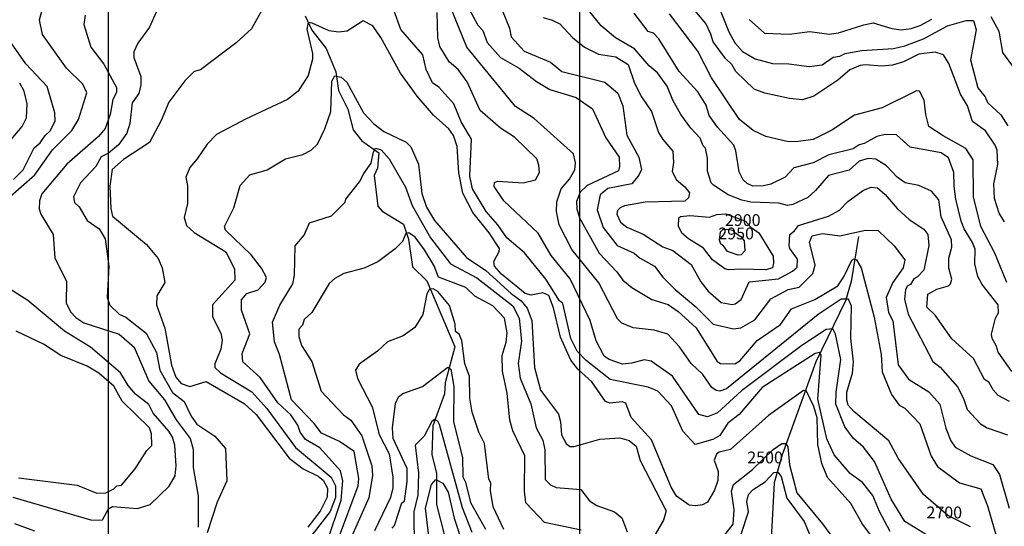
# Model space of a CAD drawing. Units: inches. Extents: x 693560 to 858820, y 9116610 to 9281858.
# Drawn here: x 778825 to 783003, y 9173601 to 9175752 of the extents above; entities that cross this region are included whole.
import ezdxf
from ezdxf.enums import TextEntityAlignment as Align

# ---------------------------------------------------------------- set-up
doc = ezdxf.new("R2010")
doc.units = ezdxf.units.IN
doc.header["$MEASUREMENT"] = 0
for name, color, linetype in [('curvas', 40, 'Continuous'), ('Grillas', 253, 'Continuous'), ('LABEL_CURVAS_SHP', 7, 'Continuous')]:
    doc.layers.add(name, color=color, linetype=linetype)
doc.layers.add('rios', color=140, linetype='Continuous', lineweight=30)

msp = doc.modelspace()

# ---------------------------------------------------------------- linework, layer by layer
at = {"layer": 'curvas', "color": 33}
for points in [[(782859.63, 9173598.52), (782763.9, 9173646.67), (782661.15, 9173735.62), (782552.9, 9173890.16), (782513.52, 9173964.28), (782364.4, 9174088.4), (782341.25, 9174115.58), (782334.86, 9174137.23), (782335.36, 9174170.32), (782359.71, 9174251.71), (782363.66, 9174299.27), (782351.52, 9174400.55), (782354.68, 9174535.39), (782341.52, 9174566.13), (782311.05, 9174565.1), (782212.9, 9174501.11), (781824.65, 9174185.28), (781795.75, 9174175.32), (781780.52, 9174177.96), (781762.67, 9174191.22), (781724.59, 9174245.32), (781675.02, 9174291.87), (781624.64, 9174362.56), (781575.39, 9174416.76), (781517.16, 9174434.28), (781427.92, 9174443.83), (781380.79, 9174463.48), (781361.77, 9174482.19), (781282.32, 9174635.51), (781167.74, 9174776.04), (781114.04, 9174880.94), (781102.98, 9174938.31), (781104.38, 9174979.28), (781123.34, 9175034.55), (781157.86, 9175074.72), (781180.59, 9175114.77), (781184.16, 9175144.26), (781174.65, 9175182.82), (781007.9, 9175332.11), (780928.37, 9175383.67), (780722.14, 9175635.09), (780620.01, 9175887.62)], [(780825.89, 9175909.04), (780904.15, 9175716.96), (780910.48, 9175678.88), (780965.14, 9175618.6), (781077.64, 9175571.83), (781125.6, 9175532.85), (781307.97, 9175486.6), (781363.46, 9175440.49), (781385.06, 9175386.43), (781401.88, 9175261.51), (781452.38, 9175168.5), (781463.08, 9175116.85), (781452.24, 9175092.14), (781422.47, 9175055.76), (781321.46, 9175035.13), (781288.2, 9175009.13), (781275.42, 9174944.51), (781301.38, 9174870.28), (781361.14, 9174793.19), (781433.26, 9174761.37), (781455.38, 9174741.66), (781519.08, 9174705.68), (781554.82, 9174659.2), (781606.38, 9174607.03), (781693.89, 9174533.71), (781767.81, 9174460.1), (781854.05, 9174439.59), (781885.56, 9174444.05), (781945.26, 9174477.72), (782013.02, 9174567.41), (782086.35, 9174606.73), (782133.34, 9174617.11), (782190.55, 9174674.46), (782200.12, 9174709.75), (782176.54, 9174807.97), (782187.77, 9174834.5), (782232.19, 9174843.97), (782305.96, 9174834.7), (782413.75, 9174858.9), (782468.33, 9174856.91), (782535.36, 9174791.58), (782581.43, 9174732.66), (782573.55, 9174699.3), (782529.73, 9174636.12), (782502.47, 9174572.6), (782511.45, 9174509.37), (782530.91, 9174474.16), (782552.79, 9174286.93), (782596.4, 9174225.61), (782683.7, 9174171.54), (782730.34, 9174120.33), (782754.74, 9174017.84), (782776.87, 9173963.74), (782795.49, 9173937.41), (782860.75, 9173901.06), (782954.53, 9173863.82), (782982.41, 9173821.67), (783023.87, 9173677.63)], [(778772.92, 9174992.04), (778889.72, 9175093.24), (778964.37, 9175199.19), (779046.31, 9175281.73), (779074.12, 9175328.5), (779110.26, 9175441.29), (779092.31, 9175477.89), (779023.42, 9175546.49), (778921.06, 9175689.57), (778909.27, 9175751.77), (778924.33, 9175810.11)], [(779850.74, 9175789.87), (779808.1, 9175713.79), (779743.8, 9175654.68), (779592.39, 9175539.6), (779564.8, 9175531.91), (779525.11, 9175492.63), (779457.51, 9175402.77), (779425.39, 9175323.97), (779375.94, 9175230.38), (779265.84, 9175158.33), (779216.96, 9175116.14), (779207.16, 9175045.99), (779211.27, 9174951.19), (779218.44, 9174918.34), (779363.46, 9174797.39), (779412.16, 9174738.3), (779429.42, 9174699.21), (779440.98, 9174636.87), (779407.31, 9174579.32), (779405.3, 9174541.03), (779440.59, 9174442.96), (779469.67, 9174285.51), (779487.69, 9174234.63), (779510.65, 9174207.96), (779546.88, 9174195.25), (779615.84, 9174215.8), (779776.92, 9174122.74), (779827.77, 9174075.75), (779969.12, 9173890.36), (780028.14, 9173845.09), (780092.07, 9173814.21), (780113.23, 9173797.37), (780131.77, 9173763.26), (780129.82, 9173725.56), (780100.61, 9173664.95), (780047.5, 9173597.25)], [(782519.64, 9173578.88), (782474.11, 9173664.09), (782445.98, 9173732.01), (782401.7, 9173786.88), (782349.63, 9173826.03), (782280.76, 9173904.58), (782250.06, 9173973.09), (782211.61, 9174140.94), (782225.77, 9174327.16), (782219.42, 9174338.51), (782200.29, 9174334.39), (781975.36, 9174191.02), (781878.72, 9174075.34), (781829.64, 9174039.75), (781796.52, 9173987.25), (781766.32, 9173969.75), (781692.05, 9173948.84), (781639.74, 9174005.46), (781590.46, 9174113.1), (781532.92, 9174175.13), (781492.26, 9174191.4), (781330.45, 9174224.99), (781228.73, 9174304.7), (781190.26, 9174344.21), (781163.13, 9174398.32), (781129.98, 9174546.98), (781115.04, 9174558.6), (781057.23, 9174650.86), (780967.7, 9174763.06), (780892.87, 9174826.07), (780853.77, 9174881.78), (780804.1, 9174937.61), (780745.99, 9175034.03), (780735.1, 9175087.22), (780742.88, 9175245.53), (780698.49, 9175318.65), (780667.39, 9175395.39), (780603.9, 9175465.37), (780577.42, 9175484.69), (780550.04, 9175540.47), (780536.37, 9175603.66), (780442.26, 9175710.51), (780411.99, 9175792.25)], [(780732.06, 9175796.61), (780769.1, 9175729.45), (780789.69, 9175706.9), (780809.18, 9175655.34), (780865.82, 9175592.41), (780943.87, 9175547.03), (781018.54, 9175489.21), (781074.33, 9175456.07), (781186.56, 9175421.97), (781255.49, 9175373.62), (781312.51, 9175250.82), (781368.59, 9175168.31), (781370.77, 9175129.51), (781365.85, 9175111.09), (781233.71, 9175048.81), (781203.7, 9175019.56), (781187.64, 9174980.76), (781188.8, 9174948.91), (781200.1, 9174910.49), (781283.66, 9174760.86), (781359.72, 9174682.36), (781384.51, 9174647.01), (781422.59, 9174615.8), (781507.93, 9174564.59), (781576.19, 9174542.5), (781618.97, 9174513.68), (781695.34, 9174444.2), (781784.88, 9174301.3), (781799.37, 9174292.13), (781860.09, 9174291.34), (781881.52, 9174304.26), (781954.86, 9174390.65), (782054.12, 9174457.57), (782100.42, 9174523.99), (782199.2, 9174563.76), (782297.51, 9174622.77), (782323.04, 9174660.09), (782357, 9174731.45), (782366.15, 9174737.13), (782375.45, 9174732.9), (782395.3, 9174698.47), (782451.48, 9174488.64), (782480.22, 9174330.76), (782484.53, 9174257.22), (782524.43, 9174161.44), (782556.92, 9174114.96), (782581.02, 9174102.42), (782644.9, 9174035.77), (782693.67, 9173899.24), (782719.25, 9173854.4), (782813.8, 9173785.63), (782903.67, 9173760.21), (782932.64, 9173688.4), (782991.96, 9173482.43)], [(783025.1, 9174130.48), (782977.64, 9174157.24), (782956.12, 9174180.2), (782938.12, 9174212.91), (782919.12, 9174225.14), (782872.74, 9174313.53), (782780.95, 9174397.53), (782709.61, 9174498.26), (782673.98, 9174532.18), (782679.19, 9174586.5), (782717.11, 9174608.62), (782767.05, 9174621.9), (782775.26, 9174631.37), (782780.57, 9174650.09), (782767.68, 9174697.8), (782768.32, 9174739.26), (782781.06, 9174786.65), (782778.86, 9174816.87), (782736.12, 9174914.78), (782725.75, 9174987.06), (782694.43, 9175024.1), (782640.01, 9175048.51), (782582.64, 9175060.05), (782548.25, 9175083.04), (782502.8, 9175132.47), (782458.6, 9175160.12), (782425.65, 9175163.41), (782387.71, 9175151.63), (782344.48, 9175113.15), (782257.35, 9175090.78), (782202.28, 9175027.3), (782169.7, 9174997.56), (782105.71, 9174967.3), (782082.82, 9174963.6), (782046.08, 9174973.45), (781927.37, 9174977.11), (781889.08, 9174986.43), (781831.95, 9175008.5), (781769.65, 9175049.03), (781759.63, 9175059.97), (781744.44, 9175108.62), (781743.51, 9175164.59), (781735.25, 9175206.12), (781724.73, 9175216.83), (781712.83, 9175248.86), (781673.61, 9175291.47), (781630.47, 9175349.49), (781596.38, 9175410.16), (781572.46, 9175470.51), (781531.1, 9175526.51), (781495.76, 9175556.79), (781433.56, 9175628.98), (781353.34, 9175675.92), (781292.06, 9175725.88), (781238.85, 9175792.76)], [(783004.41, 9174894.53), (782981.33, 9174931.41), (782961.61, 9174992.96), (782958.31, 9175055.99), (782975.61, 9175137), (782973.34, 9175197.67), (782964.43, 9175219.48), (782923.4, 9175280.36), (782868.17, 9175320.29), (782847.06, 9175387.23), (782817.19, 9175435.82), (782767.86, 9175566.5), (782745.64, 9175603.54), (782709.45, 9175614.07), (782641.27, 9175605.94), (782575.54, 9175574.05), (782528.77, 9175559.19), (782483.27, 9175555.4), (782415.01, 9175560.45), (782392.02, 9175557.17), (782348, 9175539.27), (782297.59, 9175496.14), (782194.77, 9175428.16), (782146.52, 9175412.51), (782091.92, 9175418.38), (781987.26, 9175439.93), (781941.72, 9175457.2), (781864.19, 9175532.5), (781847.39, 9175561.93), (781820.27, 9175588.26), (781768.05, 9175658.94), (781758.49, 9175690.7), (781737.08, 9175735.52), (781669.22, 9175817.31)], [(781794.93, 9175799.45), (781833.86, 9175701.16), (781860.08, 9175654.63), (781892.8, 9175617.98), (781946.42, 9175586.48), (782019.02, 9175565.71), (782089.04, 9175565.06), (782175.37, 9175554.27), (782230.55, 9175560.48), (782276.39, 9175593.5), (782305.57, 9175596.82), (782327.91, 9175609.42), (782396.66, 9175621.63), (782533.11, 9175629.93), (782581.83, 9175641.56), (782660.33, 9175671.53), (782762.55, 9175726.77), (782840.9, 9175749.6), (782872.44, 9175748.88), (782883.9, 9175709.14), (782859.69, 9175581.9), (782890.54, 9175462.91), (782921.89, 9175425.2), (782932.58, 9175401.25), (782989.22, 9175348.56), (783018.21, 9175301.19)], [(779102.19, 9175770.99), (779097.53, 9175731.62), (779126.49, 9175635.21), (779181.49, 9175563.99), (779235.55, 9175464.67), (779235.29, 9175443.53), (779220.07, 9175412.85), (779209.38, 9175349.36), (779188.1, 9175290.75), (779159.15, 9175257.04), (779025.46, 9175139.52), (778918.4, 9175012.68), (778908.51, 9174983.39), (778907.35, 9174949.45), (778914.32, 9174926.38), (778967.4, 9174839.69), (778973.9, 9174739.8), (779022.93, 9174641.49), (779021.48, 9174549.74), (779040.93, 9174511.95), (779062.85, 9174487.15), (779097.64, 9174465.44), (779246.94, 9174416.94), (779311.15, 9174361.45), (779373.51, 9174216.81), (779439.52, 9174138.24), (779488.73, 9174053.08), (779548.69, 9173974.44), (779561.48, 9173929.03), (779561.21, 9173850.7), (779582, 9173729.35), (779581.63, 9173597.49)], [(779404.68, 9175784.82), (779376.03, 9175720), (779325.67, 9175652.73), (779308.93, 9175616.46), (779308.82, 9175592.39), (779338.6, 9175510.69), (779338.93, 9175475.26), (779330.1, 9175439.1), (779302.3, 9175399.88), (779292.8, 9175311.44), (779280.01, 9175270.03), (779243.5, 9175221.06), (779201.16, 9175185.67), (779170.45, 9175170.59), (779148.07, 9175129.42), (779083.27, 9175059.5), (779053.9, 9175000.48), (779058.09, 9174976.43), (779076.65, 9174957.5), (779111.6, 9174899.51), (779162.22, 9174864.82), (779187.89, 9174822.25), (779202.97, 9174706.21), (779195.75, 9174572.56), (779207.25, 9174540.81), (779246.94, 9174501.9), (779275.74, 9174489.8), (779361.06, 9174420.91), (779405.23, 9174338.49), (779420.18, 9174263.95), (779473.98, 9174168.77), (779523.53, 9174131.55), (779553.2, 9174068.25), (779575.95, 9174034.75), (779653.69, 9173983.55), (779697.8, 9173931.6), (779704.46, 9173793.74), (779662.23, 9173703.6), (779620.19, 9173572.74)], [(782476.02, 9173511.15), (782401.14, 9173610.07), (782351.6, 9173698.05), (782253.65, 9173808.88), (782229.14, 9173868.5), (782212.59, 9173948.1), (782209.26, 9174061.47), (782195.36, 9174110.48), (782163.81, 9174174.63), (782151.25, 9174177.3), (782002.38, 9174071.6), (781841.61, 9173926.83), (781794, 9173915.42), (781781.77, 9173907.07), (781771.94, 9173882.26), (781789.5, 9173834.4), (781787.2, 9173795.77), (781774.1, 9173753.96), (781744.3, 9173703.48), (781723.27, 9173691.8), (781692.17, 9173687.49), (781665.72, 9173691.53), (781612.65, 9173728.75), (781589.62, 9173767.28), (781506.18, 9173968.59), (781419.14, 9174063.41), (781397.92, 9174124.32), (781382.28, 9174130), (781329.97, 9174124.53), (781310.44, 9174131.57), (781252.27, 9174214.31), (781193.84, 9174268.71), (781163.52, 9174306.66), (781119.67, 9174404.58), (781090.89, 9174528.25), (781070.16, 9174580.72), (781045.52, 9174592.7), (780994.8, 9174582.66), (780969.71, 9174589.42), (780869.73, 9174671.98), (780839.87, 9174705.3), (780836.47, 9174726.04), (780860.21, 9174768.71), (780860.77, 9174781.4), (780817.7, 9174846.84), (780748.4, 9174932.94), (780705.13, 9175016.17), (780687.92, 9175102.29), (780681.32, 9175213.98), (780666.22, 9175260.98), (780646.29, 9175288.71), (780580.83, 9175346.85), (780511.47, 9175427.24), (780440.28, 9175525.44), (780357.11, 9175676.3), (780323.44, 9175726.06), (780283.17, 9175747.55), (780213.94, 9175703.02), (780177.27, 9175699.13), (780137.62, 9175704.91), (780066.54, 9175737.95), (780049.64, 9175740.09), (780042.78, 9175711.68), (780067.16, 9175608.52), (780067.76, 9175584.11), (780048.66, 9175515.7), (780006.78, 9175448.4), (779961.06, 9175413.5), (779783.62, 9175330.2), (779659.92, 9175264.32), (779620.45, 9175224.03), (779578.59, 9175160.95), (779546.25, 9175124.36), (779529.52, 9175084.21), (779536.44, 9175047.73), (779536.63, 9174971.66), (779523.33, 9174911.87), (779533.42, 9174878.25), (779564.83, 9174848.36), (779699.83, 9174767.26), (779736.28, 9174694.7), (779737.85, 9174646.64), (779643.59, 9174541.4), (779643.59, 9174491.16), (779678.08, 9174421.04), (779684.36, 9174391.25), (779678.18, 9174353.75), (779652.43, 9174290.72), (779653.06, 9174275.54), (779677.51, 9174252.56), (779810.73, 9174172.39), (779873.19, 9174100.8), (779995.25, 9173936.32), (780146.43, 9173809.15), (780164.51, 9173772.95), (780164.51, 9173723.66), (780141.85, 9173664.19), (780040.25, 9173531.77)], [(782728.66, 9173531.02), (782581.93, 9173622.02), (782523.17, 9173716.47), (782453.01, 9173876.53), (782405.2, 9173937.31), (782361.82, 9173975.01), (782326.14, 9174022.98), (782288.69, 9174119.29), (782289.31, 9174170.71), (782310.3, 9174309.67), (782286.29, 9174417.27), (782276.31, 9174439.58), (782247.88, 9174436.66), (782144.68, 9174369.55), (781887.77, 9174176.47), (781786.23, 9174082.77), (781743.95, 9174066.24), (781706.64, 9174075.65), (781595.44, 9174239.31), (781504.51, 9174302.13), (781475.22, 9174308.68), (781423.27, 9174293.18), (781383.5, 9174289.34), (781326.4, 9174309.16), (781305.49, 9174322.93), (781271.8, 9174388.09), (781245.58, 9174474.64), (781161.01, 9174651.74), (781080.64, 9174751.19), (781024.63, 9174846.16), (780880.09, 9174982.69), (780838.98, 9175044.33), (780840.56, 9175060.51), (780853.11, 9175067.27), (780962.16, 9175060.25), (781014.24, 9175071.97), (781030.17, 9175104.2), (781028.63, 9175134.72), (781019.33, 9175161.66), (780925.36, 9175253), (780866.02, 9175291.62), (780778.78, 9175366.62), (780724.33, 9175488.03), (780685.42, 9175540.21), (780647.42, 9175573.88), (780607.89, 9175639), (780599.44, 9175675.27), (780596.69, 9175782.43)], [(781046.88, 9175761.46), (781084.25, 9175750.74), (781117.65, 9175735.03), (781170.9, 9175676.67), (781221.13, 9175635.51), (781280.96, 9175605.83), (781355.06, 9175594.06), (781407.16, 9175562.58), (781434.42, 9175483.05), (781463.86, 9175425.4), (781505.63, 9175361.83), (781535.7, 9175273.63), (781554.58, 9175243.32), (781596.33, 9175193.65), (781599.57, 9175146.43), (781593.49, 9175107.8), (781612.18, 9175072.34), (781647.73, 9175042.19), (781667.95, 9175017.55), (781662.65, 9174996.46), (781647.71, 9174982.16), (781479.43, 9174977.24), (781391.49, 9174962.18), (781372.76, 9174953.03), (781362.09, 9174941.71), (781359.1, 9174926.76), (781374.68, 9174891.89), (781401.03, 9174870.68), (781470.79, 9174842.19), (781553.84, 9174787.36), (781596.9, 9174772.85), (781674.63, 9174713.27), (781715.82, 9174639.52), (781745.25, 9174600.87), (781801.94, 9174551.74), (781847.82, 9174542.96), (781861.83, 9174545.87), (781887.36, 9174564.59), (781920.76, 9174638.96), (782044.64, 9174651.6), (782103.84, 9174684.22), (782124.28, 9174701.53), (782126.16, 9174735.17), (782093.31, 9174781.17), (782090.14, 9174793.18), (782093.76, 9174840.05), (782113.53, 9174855.75), (782129.33, 9174877.86), (782256.88, 9174918.46), (782304.32, 9174943.43), (782339.6, 9174980.72), (782405.46, 9175029.18), (782437.71, 9175041.37), (782464.69, 9175039.04), (782497.99, 9175010.73), (782548.81, 9174950.73), (782599.34, 9174904.4), (782661.69, 9174862.92), (782678.74, 9174839.75), (782682.99, 9174793.28), (782661.37, 9174689.05), (782635.59, 9174660.45), (782618.8, 9174652.19), (782604.92, 9174628.26), (782590.73, 9174620.74), (782583.76, 9174604.83), (782579.33, 9174565.42), (782595.87, 9174502.46), (782700.71, 9174300.53), (782730.78, 9174277.26), (782805.17, 9174193.5), (782830.25, 9174143.46), (782846.37, 9174096.71), (782902.75, 9174035.86), (782931, 9174018.89), (783016.69, 9173989.87)], [(783035.02, 9174257.85), (782977.26, 9174341.05), (782968.64, 9174368.45), (782951.87, 9174398.17), (782949.69, 9174417.05), (782966.46, 9174485.23), (782979.06, 9174508.14), (782977.13, 9174541.98), (782908.99, 9174628.36), (782890.92, 9174661.71), (782878.07, 9174715.04), (782879.26, 9174778.12), (782868.26, 9174805.72), (782832.62, 9174864.09), (782820.23, 9174897.01), (782797.4, 9174990.66), (782790.71, 9175045.99), (782789.88, 9175103.87), (782766.88, 9175166.19), (782735.29, 9175186.73), (782603.59, 9175211.19), (782545.84, 9175264.03), (782498.47, 9175265.36), (782463.05, 9175255.7), (782408.06, 9175226.11), (782387.27, 9175220.85), (782361.92, 9175203.36), (782258.47, 9175179.12), (782192.2, 9175144.26), (782109.54, 9175122.86), (782072.83, 9175084.1), (782012.66, 9175054), (781981.44, 9175046.62), (781936.6, 9175046), (781911.55, 9175056.83), (781894.72, 9175071.99), (781877.49, 9175106.41), (781864.5, 9175195.06), (781855.67, 9175219.16), (781785.97, 9175296.58), (781751.29, 9175345.18), (781738.07, 9175389.68), (781703.34, 9175445.46), (781623.93, 9175531.94), (781537.27, 9175670.5), (781515.12, 9175694.89), (781492.48, 9175701.59), (781432.3, 9175780.34)], [(783014.71, 9174637.02), (782962.89, 9174761.41), (782904.03, 9174874.35), (782872.52, 9175000.48), (782870.61, 9175157.35), (782840.13, 9175206.03), (782743.27, 9175258.58), (782683.73, 9175299.43), (782669.92, 9175349.5), (782663.12, 9175411.13), (782642.98, 9175448.51), (782630.85, 9175450.07), (782485.14, 9175378.33), (782368.08, 9175346.38), (782270.91, 9175282.99), (782192.12, 9175244.1), (782119.22, 9175234.2), (782081.3, 9175235.24), (781991.95, 9175255.89), (781938.27, 9175281.75), (781879.38, 9175328.42), (781761.19, 9175504.77), (781703.16, 9175618.24), (781583.17, 9175777.67)], [(781920.72, 9175753.04), (781985.95, 9175694.85), (782090.4, 9175690.78), (782178.38, 9175701.98), (782260.29, 9175690.97), (782299.65, 9175696.14), (782406.77, 9175730.81), (782446.78, 9175738.45), (782525.74, 9175714.49), (782565.18, 9175709.79), (782607.65, 9175714.49), (782646.77, 9175727.06), (782696.5, 9175755)], [(782946.15, 9175766.01), (782980.36, 9175703.91), (782995.47, 9175612.98), (783044.94, 9175545.04)], [(778798.12, 9175074), (778838.98, 9175114.62), (778887, 9175207.56), (778912.37, 9175228.98), (778932.51, 9175260.42), (778954.04, 9175279.84), (778975.74, 9175321.91), (778973.38, 9175356.82), (778941.98, 9175469.34), (778851.24, 9175565.39), (778758.85, 9175696.02)], [(780129.97, 9173535.63), (780188.62, 9173711.94), (780195.94, 9173794.49), (780186.85, 9173836.53), (780098, 9173933.92), (780038.36, 9173970.19), (780015.37, 9174000.37), (780005.15, 9174029.91), (779976.22, 9174074.26), (779919.77, 9174125.13), (779844.92, 9174233.35), (779772.09, 9174298.84), (779769.71, 9174334.6), (779800.95, 9174419.01), (779765.95, 9174518.37), (779766.19, 9174562.88), (779789.11, 9174589.4), (779837.15, 9174605.68), (779866.57, 9174638.5), (779872.18, 9174657.83), (779850.88, 9174697.11), (779807.59, 9174753.31), (779697.6, 9174859.03), (779694.29, 9174873.69), (779734.18, 9174953.46), (779759.87, 9175047.88), (779800.99, 9175093.93), (779875.43, 9175114.91), (779953.55, 9175162.08), (780026.18, 9175180.55), (780061.98, 9175198.3), (780088.93, 9175224.51), (780120.1, 9175289.04), (780145.14, 9175363), (780149.73, 9175491.15), (780161.77, 9175514.21), (780188.76, 9175508.42), (780212.74, 9175487.35), (780284.46, 9175356.31), (780327.76, 9175310.16), (780370.32, 9175277.62), (780464.58, 9175231.8), (780485.11, 9175212.74), (780517.97, 9175139.13), (780531.59, 9175014.13), (780551.86, 9174955.72), (780585.57, 9174899.16), (780721.66, 9174742.25), (780802.44, 9174686.86), (780910.11, 9174588.99), (780952.4, 9174557.92), (780978.82, 9174527.22), (780998.37, 9174475.63), (781009.85, 9174275.42), (781035.29, 9174179.43), (781111.71, 9174076.93), (781120.62, 9174044.86), (781123.5, 9173990.25), (781143.56, 9173952.13), (781159.07, 9173939.97), (781178.52, 9173939.76), (781286.47, 9173970.63), (781371.41, 9173976.15), (781410.72, 9173965.22), (781440.87, 9173941.36), (781458.14, 9173881.04), (781568.69, 9173667.14), (781556.71, 9173627.72), (781512.36, 9173548.82)], [(778789.38, 9175243.6), (778834.9, 9175299.38), (778853.83, 9175335.2), (778857.14, 9175394.78), (778844.43, 9175448.18), (778824.79, 9175483.31)], [(780178.53, 9173548.85), (780261.62, 9173773.35), (780264.19, 9173803.68), (780244.38, 9173919.09), (780182.03, 9173961.1), (780105.51, 9173996.94), (780074.19, 9174038.06), (779978.05, 9174138.57), (779927.99, 9174330.03), (779906.22, 9174384.61), (779897.66, 9174468.28), (779929.25, 9174539.73), (779983.59, 9174631.11), (779991.5, 9174666.87), (779993.72, 9174791.91), (780031.79, 9174837.29), (780055.34, 9174889.25), (780147.53, 9174919.55), (780205.48, 9174977.6), (780208.61, 9174990.37), (780267.23, 9175063.4), (780285.18, 9175099.8), (780316.72, 9175142.47), (780325.72, 9175191.39), (780335.53, 9175206.54), (780358.91, 9175200.06), (780392.81, 9175161.1), (780461.53, 9175041.44), (780491.12, 9174963.19), (780568.87, 9174826.04), (780653.53, 9174715.29), (780765.03, 9174656.06), (780918.3, 9174536.88), (780944.92, 9174484.75), (780953.94, 9174387.67), (780940.22, 9174292.48), (780948.09, 9174229.94), (780993.59, 9174120.7), (781016.32, 9174018.71), (781045.41, 9173966.73), (781053.35, 9173926.14), (781055.52, 9173799.63), (781077.82, 9173777.72), (781101.41, 9173766.17), (781206.58, 9173757.92), (781243.24, 9173709.25), (781274.84, 9173689.66), (781348.98, 9173662.06), (781379.65, 9173636.71), (781403.14, 9173578.3)], [(781207.25, 9173584.42), (781051.96, 9173616.68), (780972.41, 9173701.27), (780966.47, 9173750.53), (780968.37, 9173900.58), (780918.04, 9174007.15), (780904.55, 9174051.26), (780893.29, 9174166.12), (780873.26, 9174260.06), (780872.87, 9174326.73), (780890.05, 9174383.1), (780893.53, 9174422.68), (780882.31, 9174485.21), (780832.76, 9174537.32), (780756.46, 9174578.23), (780718.59, 9174615.01), (780602.16, 9174658.76), (780583.89, 9174706.72), (780543.49, 9174774.71), (780502.5, 9174828.94), (780475.9, 9174847.32), (780463.14, 9174843.97), (780449.88, 9174810.69), (780418.99, 9174778.84), (780344.19, 9174724.19), (780287.16, 9174697), (780200.06, 9174674.12), (780162.03, 9174653.77), (780138.5, 9174632.29), (780064, 9174509.04), (780031.59, 9174479.45), (780024.69, 9174455.04), (780009.16, 9174438.81), (780008.89, 9174407.64), (780020.89, 9174369.22), (780064.54, 9174300.76), (780103.97, 9174174.63), (780198.99, 9174074.53), (780229.91, 9174051.9), (780277.5, 9173985.94), (780319.58, 9173857.67), (780321.66, 9173816.79), (780306.04, 9173722.05), (780221.49, 9173531.22)], [(778796.04, 9173724.55), (779131.54, 9173627.81), (779176.11, 9173628.81), (779202.13, 9173675.65), (779218.6, 9173684.72), (779324.83, 9173676.66), (779378.28, 9173693.62), (779459.01, 9173772.23), (779484.7, 9173814.97), (779488.68, 9173857.34), (779482.62, 9173945.25), (779473.53, 9173979.38), (779457.89, 9174005.72), (779391.99, 9174081.4), (779372.24, 9174118.23), (779317.04, 9174162.53), (779285.46, 9174199.4), (779252.98, 9174252.39), (779125.37, 9174362.12), (779014.6, 9174429.56), (778858.82, 9174559.52), (778730.54, 9174640.22)], [(780879.19, 9173587.27), (780833.95, 9173683.79), (780822.96, 9173753.62), (780824.05, 9173785.69), (780815.68, 9173800.75), (780797.65, 9173953.21), (780773.01, 9174000.62), (780744.83, 9174085.82), (780735.36, 9174145.25), (780734.44, 9174238.36), (780714.5, 9174290.59), (780701.51, 9174390.69), (780689.7, 9174417.35), (780675.05, 9174428.5), (780672.24, 9174459.29), (780648.37, 9174538.76), (780599.79, 9174597.92), (780579.03, 9174609.21), (780564.36, 9174608.79), (780552.56, 9174587.79), (780535.33, 9174500.65), (780502.3, 9174445.54), (780452.2, 9174409.8), (780386.09, 9174383.99), (780343.64, 9174345.37), (780265.62, 9174290.18), (780250.67, 9174264.82), (780258.4, 9174229.06), (780321.29, 9174108.35), (780350.81, 9173990.51), (780392.28, 9173909.42), (780408.88, 9173809.75), (780407.99, 9173764.24), (780398.85, 9173723.16), (780330.12, 9173582.06)], [(778820.16, 9173806.72), (779069.31, 9173775.49), (779151.58, 9173742.13), (779189.89, 9173742.57), (779224.6, 9173759.61), (779236.56, 9173772.45), (779257.13, 9173775.4), (779315.41, 9173844.57), (779363.74, 9173923.42), (779385.86, 9173944.76), (779384.68, 9173994.33), (779375.14, 9174019.37), (779260.01, 9174132.25), (779223.78, 9174196.87), (779161.29, 9174251.8), (779110.6, 9174281.14), (779000.17, 9174326.47), (778925.99, 9174373.99), (778809.44, 9174429.61)], [(780406.14, 9173593.37), (780415.58, 9173604.1), (780447.21, 9173700.1), (780457.28, 9173707.89), (780469.31, 9173791.55), (780468.66, 9173846.37), (780409.93, 9173973.57), (780406.58, 9174019.08), (780419.91, 9174122.76), (780432.98, 9174150.41), (780450.45, 9174165.01), (780534.99, 9174194.6), (780641.57, 9174276.41), (780654.48, 9174267.86), (780666.93, 9174195.13), (780666.44, 9174045.27), (780703.48, 9173893.18), (780705.39, 9173811.05), (780716.61, 9173788.31), (780738.44, 9173702.39), (780802.04, 9173589.15)], [(780744.56, 9173574.64), (780703.56, 9173679.27), (780607.04, 9174033.27), (780598.74, 9174047.75), (780585.05, 9174054.6), (780574.06, 9174046.7), (780541.43, 9173983.94), (780502.81, 9173946), (780516.89, 9173826.44), (780515.06, 9173732.82), (780497.87, 9173662.61), (780499.33, 9173506.48)], [(781761.57, 9173494.6), (781852.25, 9173610.06), (781857.28, 9173670.78), (781845.07, 9173750.24), (781853.92, 9173778.41), (781934.57, 9173841.88), (782022.61, 9173927), (782059.59, 9173952.64), (782075.99, 9173952.09), (782084.33, 9173938.92), (782092.12, 9173862.83), (782122.93, 9173743.18), (782232.47, 9173611.43), (782363.8, 9173431.66)], [(781886.63, 9173567.05), (781917.58, 9173663.02), (781911.02, 9173705.91), (781918.44, 9173736.34), (781938.24, 9173757.93), (781988.96, 9173789.62), (782025.53, 9173828.98), (782042.2, 9173831.2), (782056.3, 9173812.67), (782080.36, 9173719.93), (782154.17, 9173621.83), (782308.71, 9173252.53)], [(780563.26, 9173546.52), (780547.34, 9173677.58), (780571.81, 9173778.59), (780591.56, 9173800.4), (780621.24, 9173784.57), (780643.79, 9173745.48), (780668.68, 9173635.94), (780700.44, 9173540.99)], [(778888.8, 9173579.89), (778804.89, 9173611.92)]]:
    msp.add_lwpolyline(points, dxfattribs=at)
for points in [[(781764.58, 9174732.47), (781727.36, 9174782.43), (781662.74, 9174821.94), (781634.3, 9174846.08), (781620.15, 9174875.4), (781622.43, 9174910.35), (781629.61, 9174917.05), (781668.39, 9174920.36), (781751.86, 9174914.17), (781783.35, 9174925.16), (781821.6, 9174928.2), (781905.6, 9174896.83), (781928.1, 9174870.99), (781961.24, 9174847.23), (782022.72, 9174747.65), (782024.28, 9174717.92), (782019.01, 9174699.08), (781992.83, 9174690.48), (781885.3, 9174693.3), (781832.53, 9174689.7), (781817.36, 9174694.38)], [(781829.15, 9174768.19), (781811.1, 9174792.51), (781800.68, 9174798.86), (781794.85, 9174815.63), (781799.13, 9174850.91), (781808.59, 9174861), (781832.53, 9174863.05), (781849.97, 9174858.91), (781857.56, 9174849.43), (781885.27, 9174832.3), (781899.73, 9174812.89), (781901.8, 9174771.05), (781886.37, 9174753.57), (781873.56, 9174752.49)]]:
    msp.add_lwpolyline(points, close=True, dxfattribs=at)
at = {"layer": 'Grillas'}
for p, q in [((779200, 9281809.52), (779200, 9116658.92)), ((781200, 9281712.33), (781200, 9116756.11))]:
    msp.add_line(p, q, dxfattribs=at)
at = {"layer": 'rios'}
for points in [[(780036.07, 9175769.31), (780065.07, 9175708.31), (780126.07, 9175630.31), (780166.07, 9175531.31), (780178.07, 9175451.31), (780217.07, 9175372.31), (780240.07, 9175285.31), (780277.07, 9175238.31), (780349.07, 9175186.31), (780343.07, 9175121.31), (780329.07, 9175090.31), (780344.07, 9174960.31), (780363.07, 9174939.31), (780454.07, 9174884.31), (780475.07, 9174820.31), (780492.07, 9174702.31), (780552.07, 9174643.31), (780672.07, 9174363.31), (780631.07, 9174210.31), (780628.07, 9174163.31), (780578.07, 9174027.31), (780574.07, 9173905.31), (780594.07, 9173826.31), (780594.07, 9173694.31), (780654.07, 9173456.31)], [(782385.07, 9174831.31), (782353.07, 9174640.31), (782330.07, 9174558.31), (782203.07, 9174299.31), (782060.07, 9173905.31), (782027.07, 9173785.31), (782016.07, 9173574.31), (782025.07, 9173440.31), (782046.07, 9173309.31), (782014.07, 9172899.31), (781976.07, 9172592.31), (781927.07, 9172483.31), (781782.07, 9172285.31), (781670.07, 9171966.31), (781503.07, 9171796.31)]]:
    msp.add_lwpolyline(points, dxfattribs=at)

# ---------------------------------------------------------------- texts
at = {"layer": 'LABEL_CURVAS_SHP'}
for s, p in [('2900', (781893.25, 9174901.44)), ('2950', (781865.32, 9174844.63)), ('2500', (781988.06, 9173893.6)), ('2700', (782748.58, 9173659.94))]:
    msp.add_text(s, height=50, dxfattribs=at).set_placement(p, align=Align.MIDDLE_CENTER)

doc.saveas('drawing.dxf')
